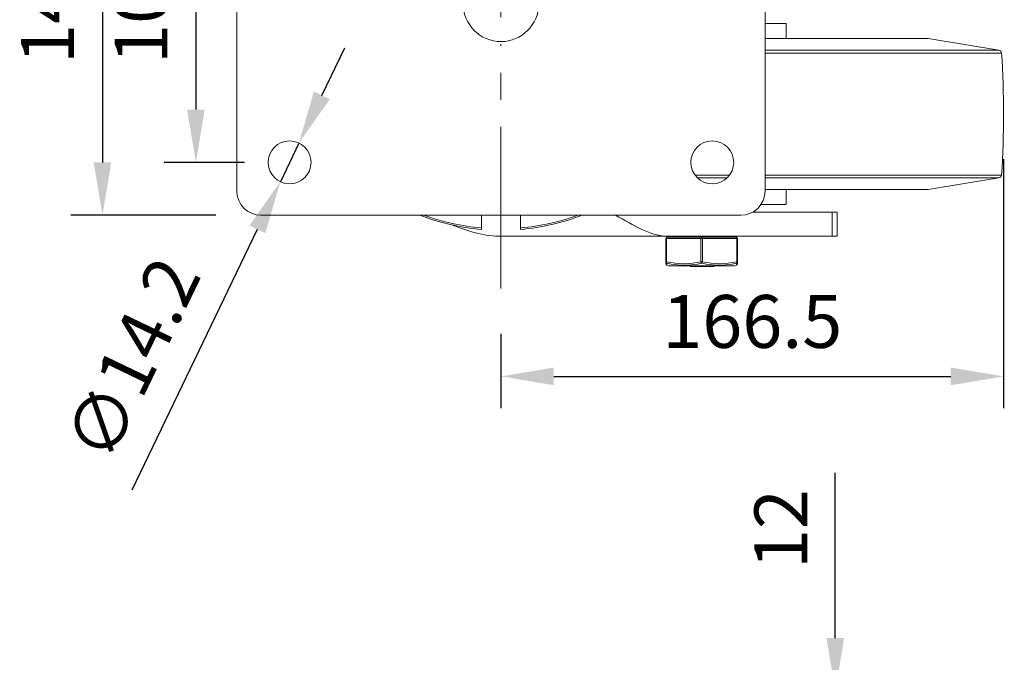
# Model space of a CAD drawing. Units: millimetres. Extents: x 10 to 287, y 10 to 200.
# Drawn here: x 69 to 134, y 112 to 154 of the extents above; entities that cross this region are included whole.
import ezdxf

# ---------------------------------------------------------------- set-up
doc = ezdxf.new("R2010")
doc.units = ezdxf.units.MM
doc.header["$LTSCALE"] = 0.75
doc.linetypes.add('CENTER2', pattern=[28.575, 19.05, -3.175, 3.175, -3.175])
for name, color, linetype, lineweight in [('FD_Dimensions', 7, 'Continuous', 13), ('Smart Centers', 7, 'CENTER2', 13), ('Visible', 7, 'Continuous', 13), ('Visible Narrow', 7, 'Continuous', 13)]:
    doc.layers.add(name, color=color, linetype=linetype, lineweight=lineweight)
doc.styles.get("Standard").update_dxf_attribs({"font": 'Arial.ttf'})
doc.dimstyles.new('Dim-ISO-25', dxfattribs={"dimtxt": 3.5, "dimasz": 3.5, "dimexe": 2.1, "dimexo": 3, "dimgap": 1.4, "dimtad": 1, "dimdec": 4, "dimdsep": 46, "dimtxsty": 'Standard', "dimcen": 0, "dimadec": 4, "dimazin": 2, "dimtp": 0.1, "dimtm": 0.1, "dimtfac": 1, "dimtdec": 4, "dimtmove": 0, "dimatfit": 3, "dimfxl": 1, "dimarcsym": 0})

# ---------------------------------------------------------------- blocks, each defined once
blk = doc.blocks.new('*U6')
at = {"layer": 'Smart Centers', "color": 0, "ltscale": 0.75, "transparency": 16777216}
for p, q in [((0, 2.679), (0, 17.712)), ((-18.883, 0), (-2.679, 0)), ((2.679, 0), (20.13, 0)), ((0, -18.853), (0, -2.679))]:
    blk.add_line(p, q, dxfattribs=at)
at = {"layer": 'Smart Centers', "color": 0, "linetype": 'Continuous', "ltscale": 0.75, "transparency": 16777216}
for p, q in [((0, -0.893), (0, 0.893)), ((-0.893, 0), (0.893, 0))]:
    blk.add_line(p, q, dxfattribs=at)
blk = doc.blocks.new('*D23')
at = {"layer": 'Defpoints', "color": 0, "transparency": 16777216}
for p in [(86.685, 165.968), (80.475, 144.968), (86.685, 144.968)]:
    blk.add_point(p, dxfattribs=at)
at = {"layer": 'FD_Dimensions', "color": 0, "lineweight": -2, "transparency": 16777216}
for p, q in [((83.685, 165.968), (78.375, 165.968)), ((80.475, 162.468), (80.475, 148.468)), ((83.685, 144.968), (78.375, 144.968))]:
    blk.add_line(p, q, dxfattribs=at)
at = {"layer": 'FD_Dimensions', "color": 0, "transparency": 16777216}
for points in [[(79.892, 162.468), (81.058, 162.468), (80.475, 165.968)], [(79.892, 148.468), (81.058, 148.468), (80.475, 144.968)]]:
    blk.add_solid(points, dxfattribs=at)
at = {"layer": 'FD_Dimensions', "color": 0, "transparency": 16777216, "insert": (77.288, 155.468), "char_height": 3.5, "attachment_point": 5, "rotation": 90}
blk.add_mtext('105', dxfattribs=at)
blk = doc.blocks.new('*D24')
at = {"layer": 'Defpoints', "color": 0, "transparency": 16777216}
for p in [(84.785, 169.468), (74.285, 141.468), (84.785, 141.468)]:
    blk.add_point(p, dxfattribs=at)
at = {"layer": 'FD_Dimensions', "color": 0, "lineweight": -2, "transparency": 16777216}
for p, q in [((81.785, 169.468), (72.185, 169.468)), ((74.285, 165.968), (74.285, 144.968)), ((81.785, 141.468), (72.185, 141.468))]:
    blk.add_line(p, q, dxfattribs=at)
at = {"layer": 'FD_Dimensions', "color": 0, "transparency": 16777216}
for points in [[(73.702, 165.968), (74.868, 165.968), (74.285, 169.468)], [(73.702, 144.968), (74.868, 144.968), (74.285, 141.468)]]:
    blk.add_solid(points, dxfattribs=at)
at = {"layer": 'FD_Dimensions', "color": 0, "transparency": 16777216, "insert": (71.098, 155.468), "char_height": 3.5, "attachment_point": 5, "rotation": 90}
blk.add_mtext('140', dxfattribs=at)
blk = doc.blocks.new('*D25')
at = {"layer": 'Defpoints', "color": 0, "transparency": 16777216}
for p in [(87.3, 146.248), (86.069, 143.688)]:
    blk.add_point(p, dxfattribs=at)
at = {"layer": 'FD_Dimensions', "color": 0, "lineweight": -2, "transparency": 16777216}
for p, q in [((88.818, 149.402), (90.335, 152.556)), ((87.3, 146.248), (86.069, 143.688)), ((76.244, 123.265), (84.552, 140.534))]:
    blk.add_line(p, q, dxfattribs=at)
at = {"layer": 'FD_Dimensions', "color": 0, "transparency": 16777216}
for points in [[(88.292, 149.655), (89.343, 149.149), (87.3, 146.248)], [(84.026, 140.787), (85.078, 140.281), (86.069, 143.688)]]:
    blk.add_solid(points, dxfattribs=at)
at = {"layer": 'FD_Dimensions', "color": 0, "transparency": 16777216, "insert": (76.679, 131.747), "char_height": 3.5, "attachment_point": 5, "rotation": 64.30877}
blk.add_mtext('∅14.2', dxfattribs=at)
blk = doc.blocks.new('*D27')
at = {"layer": 'Defpoints', "color": 0, "transparency": 16777216}
for p in [(133.985, 148.168), (100.685, 136.615), (133.985, 130.789)]:
    blk.add_point(p, dxfattribs=at)
at = {"layer": 'FD_Dimensions', "color": 0, "lineweight": -2, "transparency": 16777216}
for p, q in [((133.985, 145.168), (133.985, 128.689)), ((100.685, 133.615), (100.685, 128.689)), ((104.185, 130.789), (130.485, 130.789))]:
    blk.add_line(p, q, dxfattribs=at)
at = {"layer": 'FD_Dimensions', "color": 0, "transparency": 16777216}
for points in [[(104.185, 131.372), (104.185, 130.205), (100.685, 130.789)], [(130.485, 131.372), (130.485, 130.205), (133.985, 130.789)]]:
    blk.add_solid(points, dxfattribs=at)
at = {"layer": 'FD_Dimensions', "color": 0, "transparency": 16777216, "insert": (117.335, 133.976), "char_height": 3.5, "attachment_point": 5}
blk.add_mtext('166.5', dxfattribs=at)
blk = doc.blocks.new('*D31')
at = {"layer": 'Defpoints', "color": 0, "transparency": 16777216}
for p in [(118.185, 109.948), (122.836, 109.948), (118.185, 107.548)]:
    blk.add_point(p, dxfattribs=at)
at = {"layer": 'FD_Dimensions', "color": 0, "lineweight": -2, "transparency": 16777216}
for p, q in [((122.836, 113.448), (122.836, 124.396)), ((121.185, 109.948), (124.936, 109.948)), ((122.836, 107.548), (122.836, 109.948)), ((121.185, 107.548), (124.936, 107.548)), ((122.836, 104.048), (122.836, 100.548))]:
    blk.add_line(p, q, dxfattribs=at)
at = {"layer": 'FD_Dimensions', "color": 0, "transparency": 16777216}
for points in [[(122.253, 113.448), (123.42, 113.448), (122.836, 109.948)], [(122.253, 104.048), (123.42, 104.048), (122.836, 107.548)]]:
    blk.add_solid(points, dxfattribs=at)
at = {"layer": 'FD_Dimensions', "color": 0, "transparency": 16777216, "insert": (119.679, 120.672), "char_height": 3.5, "attachment_point": 5, "rotation": 90}
blk.add_mtext('12', dxfattribs=at)

msp = doc.modelspace()

# ---------------------------------------------------------------- linework, layer by layer
at = {"layer": 'Visible'}
for p, q in [((83.184842, 143.067989), (83.184842, 167.867989)), ((118.184842, 167.867989), (118.184842, 143.067989)), ((118.184842, 154.167989), (119.584842, 154.167989)), ((119.584842, 153.167989), (119.584842, 154.167989)), ((118.184842, 153.167989), (128.984842, 153.167989)), ((128.984842, 153.167989), (133.678942, 152.393704)), ((128.984842, 143.167989), (133.678942, 143.942273)), ((118.184842, 143.167989), (128.984842, 143.167989)), ((119.584842, 142.167989), (119.584842, 143.167989)), ((122.623761, 141.667989), (117.359438, 141.667989)), ((119.584842, 142.167989), (117.907717, 142.167989)), ((122.623761, 141.667989), (122.958463, 141.667989)), ((122.958463, 140.067989), (122.958463, 141.667989)), ((116.584842, 141.467989), (84.784842, 141.467989)), ((99.384842, 140.624808), (99.384842, 141.467989)), ((101.984842, 141.467989), (101.984842, 140.624808)), ((99.384842, 140.624808), (99.384842, 140.524428)), ((101.984842, 140.524428), (101.984842, 140.624808)), ((111.788568, 140.067989), (100.735503, 140.067989)), ((111.609842, 139.917989), (111.609842, 138.381983)), ((111.684842, 140.017989), (111.684842, 140.067989)), ((111.709842, 140.017989), (111.684842, 140.017989)), ((112.554457, 140.017989), (111.709842, 140.017989)), ((111.788568, 140.067989), (122.623761, 140.067989)), ((113.140226, 140.017989), (112.554457, 140.017989)), ((113.984842, 140.017989), (113.140226, 140.017989)), ((114.829457, 140.017989), (113.984842, 140.017989)), ((116.259842, 140.017989), (115.415226, 140.017989)), ((116.284842, 140.017989), (116.259842, 140.017989)), ((116.284842, 140.017989), (116.284842, 140.067989)), ((116.359842, 138.381983), (116.359842, 139.917989)), ((122.958463, 140.067989), (122.623761, 140.067989)), ((111.609842, 138.381983), (111.609842, 138.252224)), ((116.359842, 138.252224), (116.359842, 138.381983)), ((111.784842, 138.117989), (111.675179, 138.158424)), ((111.784842, 138.117989), (116.184842, 138.117989)), ((113.244154, 138.057989), (113.244154, 138.117989)), ((113.285265, 138.057989), (113.244154, 138.057989)), ((113.285265, 138.057989), (113.285265, 138.117989)), ((113.347392, 138.057989), (113.285265, 138.057989)), ((113.347392, 138.057989), (113.847889, 138.057989)), ((113.847889, 138.117989), (113.847889, 138.057989)), ((113.896588, 138.057989), (113.847889, 138.057989)), ((113.896588, 138.057989), (113.896588, 138.117989)), ((113.940763, 138.057989), (113.940763, 138.117989)), ((113.940763, 138.057989), (114.065003, 138.057989)), ((114.065003, 138.057989), (114.065003, 138.117989)), ((114.081188, 138.057989), (114.081188, 138.117989)), ((114.107219, 138.057989), (114.081188, 138.057989)), ((114.107219, 138.117989), (114.107219, 138.057989)), ((114.194061, 138.057989), (114.107219, 138.057989)), ((114.194061, 138.057989), (114.435367, 138.057989)), ((114.435367, 138.117989), (114.435367, 138.057989)), ((114.435367, 138.057989), (114.676674, 138.057989)), ((114.763516, 138.057989), (114.676674, 138.057989)), ((114.763516, 138.117989), (114.763516, 138.057989)), ((114.789672, 138.057989), (114.763516, 138.057989)), ((114.789672, 138.057989), (114.789672, 138.117989)), ((116.184842, 138.117989), (116.294504, 138.158424))]:
    msp.add_line(p, q, dxfattribs=at)
msp.add_circle((100.684842, 155.467989), 2.5, dxfattribs=at)
at = {"layer": 'Visible', "extrusion": (0, 0, -1)}
for centre in [(-86.684842, 144.967989), (-114.684842, 144.967989)]:
    msp.add_circle(centre, 1.42, dxfattribs=at)
for centre, radius, start, end in [((-133.646392, 152.196371), 0.2, 99.36650996, 176.06321277), ((-75.109842, 148.167989), 58.875, 176.06321277, 183.93678723), ((-133.646392, 144.139607), 0.2, 183.93678723, 260.63349004), ((-84.784842, 143.067989), 1.6, 270, 0), ((-116.584842, 143.067989), 1.6, 180, 270), ((-100.684842, 155.467989), 15, 274.97187157, 291.03946978), ((-100.684842, 155.467989), 15, 248.96053022, 265.02812843)]:
    msp.add_arc(centre, radius, start, end, dxfattribs=at)
at = {"layer": 'Visible'}
for centre, radius, start, end in [((111.709842, 139.917989), 0.1, 90, 180), ((115.122799, 153.033364), 13.018552, 268.70887993, 271.28709302), ((116.259842, 139.917989), 0.1, 0, 90), ((111.709846, 138.252226), 0.100004, 180.0012921, 249.71717149), ((116.259837, 138.252227), 0.100004, 290.28298662, 359.99856349)]:
    msp.add_arc(centre, radius, start, end, dxfattribs=at)
for points in [[(108.282912, 141.467989), (109.441827, 140.813236), (110.596105, 140.067989), (111.788568, 140.067989)], [(97.481943, 140.81393), (98.558221, 140.377521), (99.640068, 140.067989), (100.735503, 140.067989)]]:
    msp.add_open_spline(points, degree=3, dxfattribs=at)
at = {"layer": 'Visible Narrow'}
for p, q in [((118.184842, 152.393704), (133.678942, 152.393704)), ((118.184842, 152.210102), (133.84592, 152.210102)), ((113.541493, 144.125876), (115.82819, 144.125876)), ((113.70285, 143.942273), (115.666833, 143.942273)), ((118.184842, 144.125876), (133.84592, 144.125876)), ((118.184842, 143.942273), (133.678942, 143.942273)), ((122.623761, 140.067989), (122.623761, 141.667989)), ((111.609842, 139.917989), (111.659842, 139.917989)), ((111.659842, 139.917989), (113.934842, 139.917989)), ((111.659842, 138.381991), (111.659842, 139.917989)), ((113.934842, 139.917989), (113.934842, 138.381986)), ((113.934842, 139.917989), (114.034842, 139.917989)), ((114.034842, 139.917989), (116.309842, 139.917989)), ((114.034842, 138.381986), (114.034842, 139.917989)), ((116.309842, 139.917989), (116.309842, 138.381992)), ((116.309842, 139.917989), (116.359842, 139.917989)), ((111.659841, 138.381993), (111.609842, 138.381993)), ((114.03484, 138.381993), (113.934843, 138.381993)), ((116.359842, 138.381993), (116.309842, 138.381993)), ((113.347392, 138.117989), (113.347392, 138.057989)), ((114.194061, 138.117989), (114.194061, 138.057989)), ((114.676674, 138.117989), (114.676674, 138.057989))]:
    msp.add_line(p, q, dxfattribs=at)
for centre, radius, start, end in [((100.684842, 155.467989), 14.9, 249.9840404, 264.99467531), ((100.684842, 155.467989), 14.9, 275.00532469, 290.0159596), ((112.796422, 143.295577), 5.042427, 256.97575891, 283.04459915), ((98.988142, 138.676404), 12.697675, 357.66195243, 358.24788767), ((112.83137, 143.368628), 5.209107, 257.22963931, 282.79163428), ((115.138313, 143.368628), 5.209107, 257.20836572, 282.77036069), ((115.173122, 143.330518), 5.077143, 257.04592418, 282.93691601), ((128.981541, 138.676404), 12.697675, 181.75211233, 182.33804757)]:
    msp.add_arc(centre, radius, start, end, dxfattribs=at)
at = {"layer": 'Visible Narrow', "extrusion": (0, 0, -1)}
for centre, major_axis, ratio, start_param, end_param in [((111.709842, 139.917989), (0, 0.1), 0.5, 4.71238898, 6.283185307), ((116.259842, 139.917989), (0, 0.1), 0.5, 0, 1.570796327), ((111.709842, 138.381993), (0.020822, 0.097808), 0.491713399, 3.341574193, 4.608046057), ((116.259842, 138.381993), (-0.020822, 0.097808), 0.491713399, 1.675106792, 2.941611114)]:
    msp.add_ellipse(centre, major_axis=major_axis, ratio=ratio, start_param=start_param, end_param=end_param, dxfattribs=at)
at = {"layer": 'Visible Narrow'}
for centre, major_axis, ratio, start_param, end_param in [((113.984842, 139.917989), (0, 0.1), 0.5, 0, 1.570796327), ((113.984842, 139.917989), (0, 0.1), 0.5, 4.71238898, 6.283185307), ((111.709842, 138.381993), (0.1, 0), 0.983426812, 3.141694361, 4.408026691), ((113.984842, 138.381993), (-0.020822, 0.097808), 0.491713399, 1.46657667, 2.73301696), ((113.984842, 138.381993), (0.020822, 0.097808), 0.491713399, 3.550168347, 4.816608735), ((116.259842, 138.381993), (-0.1, 0), 0.983426812, 1.875158376, 3.141491001)]:
    msp.add_ellipse(centre, major_axis=major_axis, ratio=ratio, start_param=start_param, end_param=end_param, dxfattribs=at)

# ---------------------------------------------------------------- block references
at = {"layer": 'Smart Centers', "ltscale": 0.75}
msp.add_blockref('*U6', (100.684842, 155.467989), dxfattribs=at)

# ---------------------------------------------------------------- dimensions: what is measured, and where the dimension line sits
at = {"layer": 'FD_Dimensions'}
for base, p1, p2, picture, middle in [((74.284842, 141.467989), (84.784842, 169.467989), (84.784842, 141.467989), '*D24', (71.097836, 155.467989)), ((80.474989, 144.967989), (86.684842, 165.967989), (86.684842, 144.967989), '*D23', (77.287984, 155.467989)), ((122.836493, 109.948085), (118.184842, 107.548085), (118.184842, 109.948085), '*D31', (119.67933, 120.672266))]:
    dim = msp.add_linear_dim(base=base, p1=p1, p2=p2, angle=90, dimstyle='Dim-ISO-25', override={"dimlfac": 5, "dimclrd": 0, "dimclre": 0}, dxfattribs=at)
    dim.commit()
    dim.dimension.update_dxf_attribs({"geometry": picture, "text_midpoint": middle})
dim = msp.add_diameter_dim_2p(p1=(87.300442, 146.247612), p2=(86.069241, 143.688365), dimstyle='Dim-ISO-25', override={"dimlfac": 5}, dxfattribs=at)
dim.commit()
dim.dimension.update_dxf_attribs({"geometry": '*D25', "text_midpoint": (76.67919, 131.746868)})
dim = msp.add_linear_dim(base=(133.984842, 130.788782), p1=(100.684842, 136.615187), p2=(133.984842, 148.167989), dimstyle='Dim-ISO-25', override={"dimlfac": 5, "dimclrd": 0, "dimclre": 0}, dxfattribs=at)
dim.commit()
dim.dimension.update_dxf_attribs({"geometry": '*D27', "text_midpoint": (117.334842, 133.975788)})

doc.saveas('drawing.dxf')
